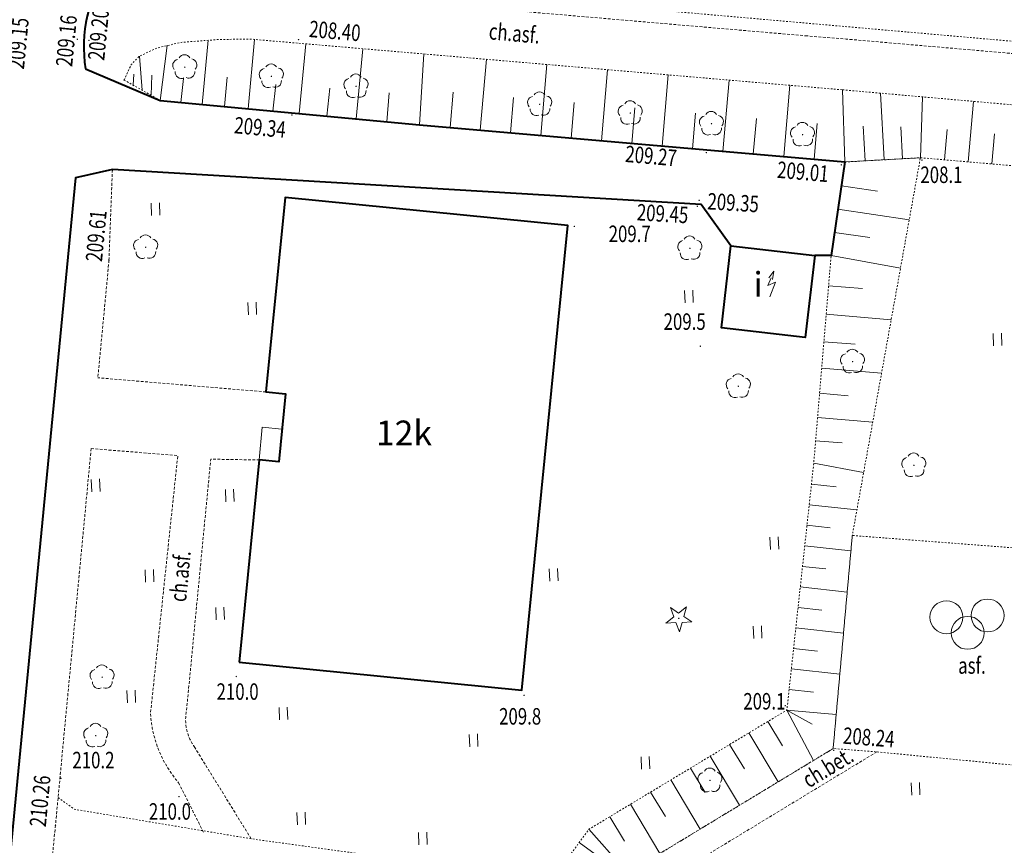
# Model space of a CAD drawing. Extents: x 7570476 to 7572790, y 5543136 to 5545332.
# Drawn here: x 7571111 to 7571171, y 5543502 to 5543552 of the extents above; entities that cross this region are included whole.
import ezdxf
from ezdxf.enums import TextEntityAlignment as Align

# ---------------------------------------------------------------- set-up
doc = ezdxf.new("R2010")
doc.units = 0
doc.header["$MEASUREMENT"] = 0
for name, pattern in [('DGN Style 2', [0.1663, 0.09978, -0.06652]), ('DGN Style 3', [0.23282, 0.1663, -0.06652]), ('DGN Style 5', [0.11641, 0.04989, -0.06652])]:
    doc.linetypes.add(name, pattern=pattern)
for name, color, linetype, lineweight in [('Budynki', 7, 'CONTINUOUS', 0), ('Drogi', 7, 'CONTINUOUS', 0), ('Izolinie', 7, 'CONTINUOUS', 0), ('Zieleń', 7, 'CONTINUOUS', 0)]:
    doc.layers.add(name, color=color, linetype=linetype, lineweight=lineweight)
doc.styles.add('Style-ITALICS', font='ITALICS.shx')

# ---------------------------------------------------------------- blocks, each defined once
blk = doc.blocks.new('*U771')
at = {"layer": 'Budynki', "color": 1, "linetype": 'Continuous', "lineweight": 40, "flags": 128}
blk.add_lwpolyline([(-0.098, 2.402), (17.067, 0.699), (19.864, 28.889), (2.699, 30.592), (1.528, 18.8), (2.723, 18.682), (2.314, 14.552), (1.12, 14.67)], close=True, dxfattribs=at)
at = {"layer": 'Budynki', "color": 7, "linetype": 'Continuous', "lineweight": 30, "style": 'Style-ITALICS'}
blk.add_text('12k', height=1.5, dxfattribs=at).set_placement((9.919, 16.312), align=Align.MIDDLE_CENTER)
blk = doc.blocks.new('TRANSF_7')
at = {"layer": 'Budynki', "color": 1, "linetype": 'Continuous', "lineweight": 0}
for p, q in [((0.279, 1.127), (0, 0.689)), ((0, 0.689), (0.5, 0.812)), ((0.5, 0.812), (0, 0))]:
    blk.add_line(p, q, dxfattribs=at)
at = {"layer": 'Budynki', "color": 1, "linetype": 'Continuous', "lineweight": 0, "flags": 128}
blk.add_lwpolyline([(0.136, 1.136), (0.499, 1.5), (0.35, 1.007)], dxfattribs=at)
blk = doc.blocks.new('*U2334')
at = {"layer": 'Budynki', "color": 1, "linetype": 'Continuous', "lineweight": 40, "flags": 128}
blk.add_lwpolyline([(0.541, 5.767), (5.635, 5.18), (5.062, 0.208), (-0.032, 0.795), (0.541, 5.767)], dxfattribs=at)
at = {"layer": 'Budynki', "color": 1, "linetype": 'Continuous', "lineweight": 0, "xscale": 0.9999986601483476, "yscale": 0.9999986601483476, "zscale": 0.9999986601483476, "rotation": 9.833006647624572}
blk.add_blockref('TRANSF_7', (2.907, 2.676), dxfattribs=at)
at = {"layer": 'Budynki', "color": 7, "linetype": 'Continuous', "lineweight": 30, "style": 'Style-ITALICS'}
blk.add_text('i', height=1.5, dxfattribs=at).set_placement((2.198, 3.426), align=Align.MIDDLE_CENTER)
blk = doc.blocks.new('*U5081')
at = {"layer": 'Drogi', "color": 7, "linetype": 'Continuous', "lineweight": 0, "style": 'Style-ITALICS', "width": 0.749999}
blk.add_text('ch.asf.', height=1, rotation=84.49433, dxfattribs=at).set_placement((1.128, 1.652), align=Align.MIDDLE_CENTER)
blk = doc.blocks.new('*U5082')
at = {"layer": 'Drogi', "color": 7, "linetype": 'Continuous', "lineweight": 0, "style": 'Style-ITALICS', "width": 0.749999}
blk.add_text('ch.asf.', height=1, rotation=355.07999, dxfattribs=at).set_placement((1.548, 1.244), align=Align.MIDDLE_CENTER)
blk = doc.blocks.new('*U5196')
at = {"layer": 'Drogi', "color": 7, "linetype": 'DGN Style 2', "lineweight": 0, "flags": 128}
blk.add_lwpolyline([(16.155, 13.631), (14.848, 13.768), (11.712, 14.11), (1.08, 14.926), (-0.082, 1.998), (2.568, 1.797), (14.837, 0.607), (16.155, 13.631)], dxfattribs=at)
blk = doc.blocks.new('*U2950')
at = {"layer": 'Drogi', "color": 7, "linetype": 'Continuous', "lineweight": 0, "style": 'Style-ITALICS', "width": 0.749999}
blk.add_text('asf.', height=1, dxfattribs=at).set_placement((0.832, 1.035), align=Align.MIDDLE_CENTER)
blk = doc.blocks.new('*U5197')
at = {"layer": 'Drogi', "color": 7, "linetype": 'DGN Style 3', "lineweight": 0, "flags": 128}
blk.add_lwpolyline([(17.27, 20.605), (3.492, 12.245), (2.339, 11.066), (0.225, 3.304), (-0.019, 0.452), (2.795, 0.115)], dxfattribs=at)
blk = doc.blocks.new('*U5199')
at = {"layer": 'Drogi', "color": 7, "linetype": 'Continuous', "lineweight": 0, "style": 'Style-ITALICS', "width": 0.749997}
blk.add_text('ch.bet.', height=1, rotation=31.24648, dxfattribs=at).set_placement((1.604, 1.597), align=Align.MIDDLE_CENTER)
blk = doc.blocks.new('*U5200')
at = {"layer": 'Drogi', "color": 7, "linetype": 'DGN Style 3', "lineweight": 0, "flags": 128}
blk.add_lwpolyline([(0, 0), (0.791, 0.733), (3.58, 13.277), (17.301, 21.584)], dxfattribs=at)
blk = doc.blocks.new('WYSTER_1133')
at = {"layer": 'Drogi', "linetype": 'Continuous', "lineweight": 0}
h = blk.add_hatch(color=7, dxfattribs=at)
edge = h.paths.add_edge_path()
edge.add_arc((0, 0), 0.045, 0, 360)
blk = doc.blocks.new('*U7871')
at = {"layer": 'Drogi', "color": 7, "linetype": 'Continuous', "lineweight": 0}
blk.add_blockref('WYSTER_1133', (0.044, 0.046), dxfattribs=at)
at = {"layer": 'Drogi', "color": 7, "linetype": 'Continuous', "lineweight": 0, "style": 'Style-ITALICS', "width": 0.749999}
blk.add_text('209.34', height=1, rotation=354.59824, dxfattribs=at).set_placement((-1.891, -0.706), align=Align.MIDDLE_CENTER)
blk = doc.blocks.new('WYSTER_1134')
at = {"layer": 'Drogi', "linetype": 'Continuous', "lineweight": 0}
h = blk.add_hatch(color=7, dxfattribs=at)
edge = h.paths.add_edge_path()
edge.add_arc((0, 0), 0.045, 0, 360)
blk = doc.blocks.new('*U7873')
at = {"layer": 'Drogi', "color": 7, "linetype": 'Continuous', "lineweight": 0}
blk.add_blockref('WYSTER_1134', (0.043, 0.046), dxfattribs=at)
at = {"layer": 'Drogi', "color": 7, "linetype": 'Continuous', "lineweight": 0, "style": 'Style-ITALICS', "width": 0.749999}
blk.add_text('208.40', height=1, rotation=355.10664, dxfattribs=at).set_placement((2.253, 0.569), align=Align.MIDDLE_CENTER)
blk = doc.blocks.new('WYSTER_1143')
at = {"layer": 'Drogi', "linetype": 'Continuous', "lineweight": 0}
h = blk.add_hatch(color=7, dxfattribs=at)
edge = h.paths.add_edge_path()
edge.add_arc((0, 0), 0.045, 0, 360)
blk = doc.blocks.new('*U7891')
at = {"layer": 'Drogi', "color": 7, "linetype": 'Continuous', "lineweight": 0}
blk.add_blockref('WYSTER_1143', (0.043, 0.047), dxfattribs=at)
at = {"layer": 'Drogi', "color": 7, "linetype": 'Continuous', "lineweight": 0, "style": 'Style-ITALICS', "width": 0.749999}
blk.add_text('209.20', height=1, rotation=84.42964, dxfattribs=at).set_placement((0.626, 0.403), align=Align.MIDDLE_CENTER)
blk = doc.blocks.new('WYSTER_1144')
at = {"layer": 'Drogi', "linetype": 'Continuous', "lineweight": 0}
h = blk.add_hatch(color=7, dxfattribs=at)
edge = h.paths.add_edge_path()
edge.add_arc((0, 0), 0.045, 0, 360)
blk = doc.blocks.new('*U7893')
at = {"layer": 'Drogi', "color": 7, "linetype": 'Continuous', "lineweight": 0}
blk.add_blockref('WYSTER_1144', (0.044, 0.047), dxfattribs=at)
at = {"layer": 'Drogi', "color": 7, "linetype": 'Continuous', "lineweight": 0, "style": 'Style-ITALICS', "width": 0.749999}
blk.add_text('209.16', height=1, rotation=84.42964, dxfattribs=at).set_placement((-0.62, -0.048), align=Align.MIDDLE_CENTER)
blk = doc.blocks.new('WYSTER_1145')
at = {"layer": 'Drogi', "linetype": 'Continuous', "lineweight": 0}
h = blk.add_hatch(color=7, dxfattribs=at)
edge = h.paths.add_edge_path()
edge.add_arc((0, 0), 0.045, 0, 360)
blk = doc.blocks.new('*U7895')
at = {"layer": 'Drogi', "color": 7, "linetype": 'Continuous', "lineweight": 0}
blk.add_blockref('WYSTER_1145', (0.043, 0.047), dxfattribs=at)
at = {"layer": 'Drogi', "color": 7, "linetype": 'Continuous', "lineweight": 0, "style": 'Style-ITALICS', "width": 0.749999}
blk.add_text('209.15', height=1, rotation=84.42964, dxfattribs=at).set_placement((1.526, -0.359), align=Align.MIDDLE_CENTER)
blk = doc.blocks.new('WYSTER_1147')
at = {"layer": 'Drogi', "linetype": 'Continuous', "lineweight": 0}
h = blk.add_hatch(color=7, dxfattribs=at)
edge = h.paths.add_edge_path()
edge.add_arc((0, 0), 0.045, 0, 360)
blk = doc.blocks.new('*U7899')
at = {"layer": 'Drogi', "color": 7, "linetype": 'Continuous', "lineweight": 0}
blk.add_blockref('WYSTER_1147', (0.044, 0.047), dxfattribs=at)
at = {"layer": 'Drogi', "color": 7, "linetype": 'Continuous', "lineweight": 0, "style": 'Style-ITALICS', "width": 0.749999}
blk.add_text('208.24', height=1, rotation=355.64656, dxfattribs=at).set_placement((2.178, 0.833), align=Align.MIDDLE_CENTER)
blk = doc.blocks.new('WYSTER_1159')
at = {"layer": 'Drogi', "linetype": 'Continuous', "lineweight": 0}
h = blk.add_hatch(color=7, dxfattribs=at)
edge = h.paths.add_edge_path()
edge.add_arc((0, 0), 0.045, 0, 360)
blk = doc.blocks.new('*U7925')
at = {"layer": 'Drogi', "color": 7, "linetype": 'Continuous', "lineweight": 0}
blk.add_blockref('WYSTER_1159', (0.043, 0.047), dxfattribs=at)
at = {"layer": 'Drogi', "color": 7, "linetype": 'Continuous', "lineweight": 0, "style": 'Style-ITALICS', "width": 0.749999}
blk.add_text('209.45', height=1, rotation=356.59023, dxfattribs=at).set_placement((-2.062, -0.399), align=Align.MIDDLE_CENTER)
blk = doc.blocks.new('WYSTER_1160')
at = {"layer": 'Drogi', "linetype": 'Continuous', "lineweight": 0}
h = blk.add_hatch(color=7, dxfattribs=at)
edge = h.paths.add_edge_path()
edge.add_arc((0, 0), 0.045, 0, 360)
blk = doc.blocks.new('*U7927')
at = {"layer": 'Drogi', "color": 7, "linetype": 'Continuous', "lineweight": 0}
blk.add_blockref('WYSTER_1160', (0.043, 0.047), dxfattribs=at)
at = {"layer": 'Drogi', "color": 7, "linetype": 'Continuous', "lineweight": 0, "style": 'Style-ITALICS', "width": 0.749999}
blk.add_text('209.35', height=1, rotation=356.59023, dxfattribs=at).set_placement((2.108, -0.098), align=Align.MIDDLE_CENTER)
blk = doc.blocks.new('WYSTER_1161')
at = {"layer": 'Drogi', "linetype": 'Continuous', "lineweight": 0}
h = blk.add_hatch(color=7, dxfattribs=at)
edge = h.paths.add_edge_path()
edge.add_arc((0, 0), 0.045, 0, 360)
blk = doc.blocks.new('*U7929')
at = {"layer": 'Drogi', "color": 7, "linetype": 'Continuous', "lineweight": 0}
blk.add_blockref('WYSTER_1161', (0.043, 0.047), dxfattribs=at)
at = {"layer": 'Drogi', "color": 7, "linetype": 'Continuous', "lineweight": 0, "style": 'Style-ITALICS', "width": 0.749999}
blk.add_text('209.27', height=1, rotation=355.03243, dxfattribs=at).set_placement((-3.315, -0.157), align=Align.MIDDLE_CENTER)
blk = doc.blocks.new('WYSTER_1162')
at = {"layer": 'Drogi', "linetype": 'Continuous', "lineweight": 0}
h = blk.add_hatch(color=7, dxfattribs=at)
edge = h.paths.add_edge_path()
edge.add_arc((0, 0), 0.045, 0, 360)
blk = doc.blocks.new('*U7931')
at = {"layer": 'Drogi', "color": 7, "linetype": 'Continuous', "lineweight": 0}
blk.add_blockref('WYSTER_1162', (0.043, 0.046), dxfattribs=at)
at = {"layer": 'Drogi', "color": 7, "linetype": 'Continuous', "lineweight": 0, "style": 'Style-ITALICS', "width": 0.749999}
blk.add_text('209.01', height=1, rotation=355.03243, dxfattribs=at).set_placement((-2.293, -0.376), align=Align.MIDDLE_CENTER)
blk = doc.blocks.new('*U11591')
at = {"layer": 'Drogi', "color": 7, "linetype": 'DGN Style 3', "lineweight": 0, "flags": 128}
for points in [[(0.676, 7.13), (0, 0)], [(-0.408, -4.298), (-2.574, -27.15)], [(-2.574, -27.15), (-3.384, -35.3), (-3.866, -40.167)], [(-4.284, -44.387), (-4.694, -48.52)]]:
    blk.add_lwpolyline(points, dxfattribs=at)
blk = doc.blocks.new('*U11593')
at = {"layer": 'Drogi', "color": 7, "linetype": 'DGN Style 3', "lineweight": 0, "flags": 128}
for points in [[(0.676, 7.989), (0.88, 13.501)], [(10.195, 0), (0, 0.859)]]:
    blk.add_lwpolyline(points, dxfattribs=at)
blk = doc.blocks.new('WYSTER_2610')
at = {"layer": 'Drogi', "linetype": 'Continuous', "lineweight": 0}
h = blk.add_hatch(color=7, dxfattribs=at)
edge = h.paths.add_edge_path()
edge.add_arc((0, 0), 0.045, 0, 360)
blk = doc.blocks.new('*U11597')
at = {"layer": 'Drogi', "color": 7, "linetype": 'Continuous', "lineweight": 0}
blk.add_blockref('WYSTER_2610', (0.045, 0.045), dxfattribs=at)
at = {"layer": 'Drogi', "color": 7, "linetype": 'Continuous', "lineweight": 0, "style": 'Style-ITALICS', "width": 0.749999}
blk.add_text('209.61', height=1, rotation=84.58394, dxfattribs=at).set_placement((-0.733, 1.524), align=Align.MIDDLE_CENTER)
blk = doc.blocks.new('WYSTER_2611')
at = {"layer": 'Drogi', "linetype": 'Continuous', "lineweight": 0}
h = blk.add_hatch(color=7, dxfattribs=at)
edge = h.paths.add_edge_path()
edge.add_arc((0, 0), 0.045, 0, 360)
blk = doc.blocks.new('*U11599')
at = {"layer": 'Drogi', "color": 7, "linetype": 'Continuous', "lineweight": 0}
blk.add_blockref('WYSTER_2611', (0.045, 0.045), dxfattribs=at)
at = {"layer": 'Drogi', "color": 7, "linetype": 'Continuous', "lineweight": 0, "style": 'Style-ITALICS', "width": 0.749999}
blk.add_text('210.26', height=1, rotation=84.58546, dxfattribs=at).set_placement((-0.892, 1.517), align=Align.MIDDLE_CENTER)
blk = doc.blocks.new('*U11958')
at = {"layer": 'Drogi', "color": 7, "linetype": 'DGN Style 3', "lineweight": 0, "flags": 128}
for points in [[(-0.504, 7.801), (0.965, 23.033), (3.898, 22.981)], [(3.417, 0), (0, 5.529)]]:
    blk.add_lwpolyline(points, dxfattribs=at)
at = {"layer": 'Drogi', "color": 7, "linetype": 'DGN Style 3', "lineweight": 0, "extrusion": (0, 0, -1)}
blk.add_arc((-2.317, 7.234), 2.877, 323.6545, 11.35659, dxfattribs=at)
blk = doc.blocks.new('*U11959')
at = {"layer": 'Drogi', "color": 7, "linetype": 'DGN Style 3', "lineweight": 0, "flags": 128}
for points in [[(-5.313, 23.262), (-0.052, 22.841), (-1.712, 7.171)], [(0, 2.988), (1.501, 0)]]:
    blk.add_lwpolyline(points, dxfattribs=at)
at = {"layer": 'Drogi', "color": 7, "linetype": 'DGN Style 3', "lineweight": 0}
blk.add_arc((5.431, 7.653), 7.16, 183.86072, 220.66316, dxfattribs=at)
blk = doc.blocks.new('*U11962')
at = {"layer": 'Drogi', "color": 7, "linetype": 'Continuous', "lineweight": 40, "flags": 128}
blk.add_lwpolyline([(45.572, 55.587), (43.768, 58.095), (8.023, 60.225), (5.782, 59.713), (2.312, 23.713), (0, 0)], dxfattribs=at)
blk = doc.blocks.new('*U11963')
at = {"layer": 'Drogi', "color": 7, "linetype": 'DGN Style 2', "lineweight": 0, "flags": 128}
blk.add_lwpolyline([(0, 17.452), (0.981, 16.74), (11.721, 14.95), (26.651, 12.89), (24.991, 0)], dxfattribs=at)
blk = doc.blocks.new('*U13290')
at = {"layer": 'Drogi', "color": 7, "linetype": 'DGN Style 2', "lineweight": 0, "flags": 128}
blk.add_lwpolyline([(51.97, 4.1), (51.56, 0), (20.48, 2.73), (20.77, 5.76), (18.59, 5.96), (18.29, 2.92), (0.36, 4.49), (0, 4.85), (0.22, 8.58)], dxfattribs=at)
blk = doc.blocks.new('*U13291')
at = {"layer": 'Drogi', "color": 7, "linetype": 'DGN Style 3', "lineweight": 0, "flags": 128}
for points in [[(0, 3.277), (0.582, 2.503), (29.657, 0)], [(29.657, 0), (32.127, -0.199)]]:
    blk.add_lwpolyline(points, dxfattribs=at)
blk = doc.blocks.new('*U13292')
at = {"layer": 'Drogi', "color": 7, "linetype": 'DGN Style 3', "lineweight": 0, "flags": 128}
for points in [[(19.475, 6.572), (46.125, 4.249)], [(46.125, 4.249), (45.738, 0), (0, 3.972)]]:
    blk.add_lwpolyline(points, dxfattribs=at)
blk = doc.blocks.new('*U13294')
at = {"layer": 'Drogi', "color": 7, "linetype": 'Continuous', "lineweight": 40, "flags": 128}
blk.add_lwpolyline([(-65.647, -2.749), (-61.105, -4.665), (-45.372, -6.152), (-19.54, -8.398), (-20.378, -14.076), (-21.373, -14.072)], dxfattribs=at)
at = {"layer": 'Drogi', "color": 7, "linetype": 'Continuous', "lineweight": 40}
blk.add_arc((-56.949, -1.431), 8.797, 105.98403, 188.61448, dxfattribs=at)
blk = doc.blocks.new('DRLIS1')
at = {"layer": 'Zieleń', "linetype": 'Continuous', "lineweight": 0}
h = blk.add_hatch(color=3, dxfattribs=at)
edge = h.paths.add_edge_path()
edge.add_arc((0, 0), 0.045, 0, 360)
at = {"layer": 'Zieleń', "color": 3, "linetype": 'Continuous', "lineweight": 0}
for centre, start, end in [((-0.016, 0.375), 30.14713, 149.85287), ((-0.362, 0.102), 102.04767, 221.95126), ((0.352, 0.131), 318.04874, 77.95233), ((-0.208, -0.311), 174.19841, 293.72291), ((0.232, -0.293), 246.27709, 5.68766)]:
    blk.add_arc(centre, 0.375, start, end, dxfattribs=at)
blk = doc.blocks.new('*U13638')
at = {"layer": 'Zieleń', "color": 3, "linetype": 'Continuous', "lineweight": 0}
blk.add_blockref('DRLIS1', (0.704, 0.707), dxfattribs=at)
blk = doc.blocks.new('TRAWA1')
at = {"layer": 'Zieleń', "color": 3, "linetype": 'Continuous', "lineweight": 0}
for p, q in [((-0.265, 0.364), (-0.234, -0.385)), ((0.235, 0.385), (0.265, -0.365))]:
    blk.add_line(p, q, dxfattribs=at)
blk = doc.blocks.new('*U13948')
at = {"layer": 'Zieleń', "color": 3, "linetype": 'Continuous', "lineweight": 0}
blk.add_blockref('TRAWA1', (0.234, 0.385), dxfattribs=at)
blk = doc.blocks.new('DRIGL1_6')
at = {"layer": 'Zieleń', "linetype": 'Continuous', "lineweight": 0}
h = blk.add_hatch(color=3, dxfattribs=at)
edge = h.paths.add_edge_path()
edge.add_arc((0, 0), 0.0448, 182.34381, 542.34381)
at = {"layer": 'Zieleń', "color": 3, "linetype": 'Continuous', "lineweight": 0, "flags": 128}
blk.add_lwpolyline([(-0.514, 0.651), (-0.013, 0.317), (0.459, 0.69), (0.297, 0.11), (0.798, -0.224), (0.196, -0.248), (0.034, -0.828), (-0.176, -0.263), (-0.778, -0.288), (-0.305, 0.087)], close=True, dxfattribs=at)
blk = doc.blocks.new('*U13650')
at = {"layer": 'Zieleń', "color": 3, "linetype": 'Continuous', "lineweight": 0}
blk.add_blockref('DRIGL1_6', (0.755, 0.86), dxfattribs=at)
blk = doc.blocks.new('PLGIER')
at = {"layer": 'Zieleń', "color": 7, "linetype": 'Continuous', "lineweight": 13}
for centre in [(-1.289, 0.948), (1.208, 1.051), (0, 0)]:
    blk.add_circle(centre, 1, dxfattribs=at)
blk = doc.blocks.new('*U13666')
at = {"layer": 'Zieleń', "color": 7, "linetype": 'Continuous', "lineweight": 13}
blk.add_blockref('PLGIER', (2.207, 1.091), dxfattribs=at)
blk = doc.blocks.new('*U14447')
at = {"layer": 'Zieleń', "color": 7, "linetype": 'Continuous', "lineweight": 0, "flags": 128}
blk.add_lwpolyline([(0.19, 2.156), (1.384, 2.038), (1.187, 0.048), (-0.007, 0.166), (0.19, 2.156)], dxfattribs=at)
blk = doc.blocks.new('*U15134')
at = {"layer": 'Izolinie', "color": 31, "linetype": 'DGN Style 5', "lineweight": 0, "flags": 128}
blk.add_lwpolyline([(-0.276, 6.754), (1.926, 5.513), (17.659, 4.026), (43.491, 1.78)], dxfattribs=at)
blk = doc.blocks.new('*U15135')
at = {"layer": 'Izolinie', "color": 31, "linetype": 'DGN Style 5', "lineweight": 0, "flags": 128}
blk.add_lwpolyline([(-0.028, 0.669), (4.555, 0.927), (10.35, 0.423)], dxfattribs=at)
blk = doc.blocks.new('*U15136')
at = {"layer": 'Izolinie', "color": 31, "linetype": 'DGN Style 5', "lineweight": 0, "flags": 128}
blk.add_lwpolyline([(-0.097, 2.378), (0.345, 3.317), (0.834, 3.827), (1.915, 4.322), (3.362, 4.661), (5.617, 4.834), (7.547, 4.863), (43.531, 1.782)], dxfattribs=at)
blk = doc.blocks.new('*U15137')
at = {"layer": 'Izolinie', "color": 31, "linetype": 'Continuous', "lineweight": 0}
for p, q in [((4.736, -1.48), (5.104, 2.409)), ((7.532, -1.745), (7.929, 2.46)), ((2.202, -1.241), (2.62, 2.087)), ((10.636, -2.038), (11.037, 2.194)), ((14.086, -2.365), (14.489, 1.898)), ((1.101, -0.62), (0.931, 1.449)), ((17.935, -2.728), (18.198, 1.581)), ((21.627, -3.05), (22.002, 1.256)), ((25.304, -3.369), (25.679, 0.941)), ((28.985, -3.689), (29.36, 0.625)), ((0.554, -0.312), (0.595, 0.36)), ((1.648, -0.928), (1.685, 0.285)), ((3.445, -1.358), (3.603, 0.088)), ((6.097, -1.609), (6.269, 0.179)), ((32.669, -4.009), (33.045, 0.31)), ((9.043, -1.888), (9.21, -0.278)), ((12.316, -2.197), (12.502, -0.504)), ((36.358, -4.329), (36.734, -0.006)), ((40.051, -4.65), (40.427, -0.322)), ((43.767, -4.974), (43.628, -0.596)), ((15.952, -2.54), (16.103, -0.772)), ((19.791, -2.89), (19.979, -0.738)), ((23.465, -3.209), (23.652, -1.055)), ((27.144, -3.528), (27.331, -1.373)), ((30.826, -3.849), (31.013, -1.691)), ((34.513, -4.17), (34.701, -2.008)), ((38.204, -4.49), (38.393, -2.328)), ((41.898, -4.811), (42.087, -2.646))]:
    blk.add_line(p, q, dxfattribs=at)
blk.add_point((0, 0), dxfattribs=at)
blk = doc.blocks.new('*U15138')
at = {"layer": 'Izolinie', "color": 31, "linetype": 'Continuous', "lineweight": 0}
for p, q in [((0, 0), (-0.139, 4.378)), ((2.384, 0.134), (2.156, 4.176)), ((4.583, 0.258), (4.709, 3.95)), ((7.483, 0.006), (7.802, 3.678)), ((1.223, 0.069), (1.105, 2.174)), ((3.498, 0.196), (3.39, 2.137)), ((6.043, 0.131), (6.203, 1.967)), ((8.921, -0.119), (9.081, 1.716))]:
    blk.add_line(p, q, dxfattribs=at)
blk = doc.blocks.new('*U15150')
at = {"layer": 'Izolinie', "color": 31, "linetype": 'Continuous', "lineweight": 0}
for p, q in [((0, 0), (4.583, 0.258)), ((-0.215, -1.452), (1.972, -1.774)), ((-0.424, -2.869), (3.904, -3.508)), ((-0.63, -4.272), (1.511, -4.588)), ((-0.838, -5.678), (3.374, -6.439)), ((-0.991, -7.505), (1.065, -7.677)), ((-1.137, -9.239), (2.81, -9.57)), ((-1.276, -10.903), (0.618, -11.062)), ((-1.41, -12.5), (2.226, -12.805)), ((-1.538, -14.032), (0.206, -14.178)), ((-1.661, -15.502), (1.688, -15.782)), ((-1.778, -16.911), (-0.171, -17.045)), ((-1.894, -18.281), (1.138, -18.829)), ((-2.031, -19.546), (-0.54, -19.708)), ((-2.167, -20.796), (0.727, -21.11)), ((-2.303, -22.044), (-0.901, -22.197)), ((-2.439, -23.292), (0.363, -23.596)), ((-2.574, -24.538), (-1.162, -24.692)), ((-2.71, -25.784), (0.139, -26.093)), ((-2.846, -27.028), (-1.409, -27.185)), ((-2.981, -28.272), (-0.086, -28.586)), ((-3.116, -29.514), (-1.657, -29.673)), ((-3.251, -30.756), (-0.309, -31.076)), ((-3.386, -31.996), (-1.904, -32.158)), ((-3.523, -33.25), (-0.529, -33.518)), ((-3.523, -33.25), (-1.908, -36.309)), ((-3.523, -33.25), (-1.988, -34.109)), ((-4.678, -33.944), (-3.786, -35.426)), ((-5.832, -34.639), (-4.047, -37.605)), ((-6.999, -35.342), (-6.106, -36.826)), ((-8.179, -36.052), (-6.391, -39.023)), ((-9.371, -36.77), (-8.476, -38.256)), ((-10.576, -37.495), (-8.784, -40.472)), ((-11.795, -38.229), (-10.898, -39.719)), ((-13.028, -38.971), (-11.232, -41.955)), ((-14.273, -39.721), (-13.375, -41.215)), ((-15.546, -40.487), (-13.183, -43.135)), ((-16.135, -41.297), (-15.17, -42)), ((-16.718, -42.097), (-14.334, -43.833)), ((-17.302, -42.899), (-15.952, -43.632)), ((-17.885, -43.7), (-14.733, -44.997)), ((-18.47, -44.502), (-17.41, -45.273)), ((-19.061, -45.315), (-15.107, -46.381)), ((-19.33, -46.99), (-17.385, -47.302)), ((-19.584, -48.579), (-15.86, -49.176)), ((-19.828, -50.101), (-18.045, -50.386)), ((-20.062, -51.557), (-16.65, -52.104)), ((-20.285, -52.953), (-18.652, -53.214)), ((-20.498, -54.288), (-17.373, -54.789)), ((-20.704, -55.568), (-19.208, -55.807)), ((-20.903, -56.809), (-18.016, -57.171))]:
    blk.add_line(p, q, dxfattribs=at)
blk = doc.blocks.new('PUNWYS_603')
at = {"layer": 'Izolinie', "linetype": 'Continuous', "lineweight": 0}
h = blk.add_hatch(color=31, dxfattribs=at)
edge = h.paths.add_edge_path()
edge.add_arc((0, 0), 0.045, 0, 360)
blk = doc.blocks.new('*U16663')
at = {"layer": 'Izolinie', "color": 31, "linetype": 'Continuous', "lineweight": 0}
blk.add_blockref('PUNWYS_603', (0.043, 0.047), dxfattribs=at)
at = {"layer": 'Izolinie', "color": 31, "linetype": 'Continuous', "lineweight": 0, "style": 'Style-ITALICS', "width": 0.749999}
blk.add_text('210.0', height=1, dxfattribs=at).set_placement((-1.152, -0.869), align=Align.MIDDLE_LEFT)
blk = doc.blocks.new('PUNWYS_605')
at = {"layer": 'Izolinie', "linetype": 'Continuous', "lineweight": 0}
h = blk.add_hatch(color=31, dxfattribs=at)
edge = h.paths.add_edge_path()
edge.add_arc((0, 0), 0.045, 0, 360)
blk = doc.blocks.new('*U16667')
at = {"layer": 'Izolinie', "color": 31, "linetype": 'Continuous', "lineweight": 0}
blk.add_blockref('PUNWYS_605', (0.043, 0.046), dxfattribs=at)
at = {"layer": 'Izolinie', "color": 31, "linetype": 'Continuous', "lineweight": 0, "style": 'Style-ITALICS', "width": 0.749999}
blk.add_text('209.1', height=1, dxfattribs=at).set_placement((-2.5, 0.309), align=Align.MIDDLE_LEFT)
blk = doc.blocks.new('PUNWYS_609')
at = {"layer": 'Izolinie', "linetype": 'Continuous', "lineweight": 0}
h = blk.add_hatch(color=31, dxfattribs=at)
edge = h.paths.add_edge_path()
edge.add_arc((0, 0), 0.045, 0, 360)
blk = doc.blocks.new('*U16675')
at = {"layer": 'Izolinie', "color": 31, "linetype": 'Continuous', "lineweight": 0}
blk.add_blockref('PUNWYS_609', (0.043, 0.046), dxfattribs=at)
at = {"layer": 'Izolinie', "color": 31, "linetype": 'Continuous', "lineweight": 0, "style": 'Style-ITALICS', "width": 0.749999}
blk.add_text('209.8', height=1, dxfattribs=at).set_placement((-1.474, -1.225), align=Align.MIDDLE_LEFT)
blk = doc.blocks.new('PUNWYS_614')
at = {"layer": 'Izolinie', "linetype": 'Continuous', "lineweight": 0}
h = blk.add_hatch(color=31, dxfattribs=at)
edge = h.paths.add_edge_path()
edge.add_arc((0, 0), 0.045, 0, 360)
blk = doc.blocks.new('*U16685')
at = {"layer": 'Izolinie', "color": 31, "linetype": 'Continuous', "lineweight": 0}
blk.add_blockref('PUNWYS_614', (0.043, 0.047), dxfattribs=at)
at = {"layer": 'Izolinie', "color": 31, "linetype": 'Continuous', "lineweight": 0, "style": 'Style-ITALICS', "width": 0.749999}
blk.add_text('208.1', height=1, dxfattribs=at).set_placement((-0.051, -0.84), align=Align.MIDDLE_LEFT)
blk = doc.blocks.new('PUNWYS_1180')
at = {"layer": 'Izolinie', "linetype": 'Continuous', "lineweight": 0}
h = blk.add_hatch(color=31, dxfattribs=at)
edge = h.paths.add_edge_path()
edge.add_arc((0, 0), 0.045, 0, 360)
blk = doc.blocks.new('*U17863')
at = {"layer": 'Izolinie', "color": 31, "linetype": 'Continuous', "lineweight": 0}
blk.add_blockref('PUNWYS_1180', (0.043, 0.047), dxfattribs=at)
at = {"layer": 'Izolinie', "color": 31, "linetype": 'Continuous', "lineweight": 0, "style": 'Style-ITALICS', "width": 0.749999}
blk.add_text('209.7', height=1, dxfattribs=at).set_placement((2.128, -0.404), align=Align.MIDDLE_LEFT)
blk = doc.blocks.new('PUNWYS_1181')
at = {"layer": 'Izolinie', "linetype": 'Continuous', "lineweight": 0}
h = blk.add_hatch(color=31, dxfattribs=at)
edge = h.paths.add_edge_path()
edge.add_arc((0, 0), 0.045, 0, 360)
blk = doc.blocks.new('*U17865')
at = {"layer": 'Izolinie', "color": 31, "linetype": 'Continuous', "lineweight": 0}
blk.add_blockref('PUNWYS_1181', (0.043, 0.046), dxfattribs=at)
at = {"layer": 'Izolinie', "color": 31, "linetype": 'Continuous', "lineweight": 0, "style": 'Style-ITALICS', "width": 0.749999}
blk.add_text('209.5', height=1, dxfattribs=at).set_placement((-2.184, 1.536), align=Align.MIDDLE_LEFT)
blk = doc.blocks.new('*U18145')
at = {"layer": 'Izolinie', "color": 31, "linetype": 'DGN Style 5', "lineweight": 0, "flags": 128}
blk.add_lwpolyline([(0, 3.853), (43.695, 0)], dxfattribs=at)
blk = doc.blocks.new('PUNWYS_1284')
at = {"layer": 'Izolinie', "linetype": 'Continuous', "lineweight": 0}
h = blk.add_hatch(color=31, dxfattribs=at)
edge = h.paths.add_edge_path()
edge.add_arc((0, 0), 0.045, 0, 360)
blk = doc.blocks.new('*U18161')
at = {"layer": 'Izolinie', "color": 31, "linetype": 'Continuous', "lineweight": 0}
blk.add_blockref('PUNWYS_1284', (0.045, 0.045), dxfattribs=at)
at = {"layer": 'Izolinie', "color": 31, "linetype": 'Continuous', "lineweight": 0, "style": 'Style-ITALICS', "width": 0.749999}
blk.add_text('210.2', height=1, dxfattribs=at).set_placement((0.742, 1.149), align=Align.MIDDLE_LEFT)
blk = doc.blocks.new('*U18163')
at = {"layer": 'Izolinie', "color": 31, "linetype": 'DGN Style 5', "lineweight": 0, "flags": 128}
blk.add_lwpolyline([(20.823, 56.307), (19.985, 50.629), (18.929, 38.026), (17.3, 23.057), (5.277, 15.82), (1.762, 10.992), (0, 0)], dxfattribs=at)
blk = doc.blocks.new('*U18164')
at = {"layer": 'Izolinie', "color": 31, "linetype": 'DGN Style 5', "lineweight": 0, "flags": 128}
blk.add_lwpolyline([(0, 0), (0.58, 1.877), (3.517, 12.772), (17.238, 21.079), (18.4, 34.007), (22.536, 56.924)], dxfattribs=at)
blk = doc.blocks.new('PUNWYS_1465')
at = {"layer": 'Izolinie', "linetype": 'Continuous', "lineweight": 0}
h = blk.add_hatch(color=31, dxfattribs=at)
edge = h.paths.add_edge_path()
edge.add_arc((0, 0), 0.045, 0, 360)
blk = doc.blocks.new('*U18718')
at = {"layer": 'Izolinie', "color": 31, "linetype": 'Continuous', "lineweight": 0}
blk.add_blockref('PUNWYS_1465', (0.045, 0.045), dxfattribs=at)
at = {"layer": 'Izolinie', "color": 31, "linetype": 'Continuous', "lineweight": 0, "style": 'Style-ITALICS', "width": 0.749999}
blk.add_text('210.0', height=1, dxfattribs=at).set_placement((-1.783, -0.858), align=Align.MIDDLE_LEFT)

msp = doc.modelspace()

# ---------------------------------------------------------------- block references
at = {"layer": 'Budynki', "color": 1, "linetype": 'Continuous', "lineweight": 40}
for name, p in [('*U771', (7571124.391, 5543510.291)), ('*U2334', (7571153.612, 5543532.187))]:
    msp.add_blockref(name, p, dxfattribs=at)
at = {"layer": 'Drogi', "color": 7, "linetype": 'Continuous', "lineweight": 40}
for name, p in [('*U13294', (7571180.62, 5543551.439)), ('*U11962', (7571108.581, 5543482.367))]:
    msp.add_blockref(name, p, dxfattribs=at)
at = {"layer": 'Drogi', "color": 7, "linetype": 'DGN Style 2', "lineweight": 0}
for name, p in [('*U13290', (7571128.65, 5543549.58)), ('*U5196', (7571160.447, 5543505.456)), ('*U11963', (7571113.309, 5543487.03))]:
    msp.add_blockref(name, p, dxfattribs=at)
at = {"layer": 'Drogi', "color": 7, "linetype": 'DGN Style 3', "lineweight": 0}
for name, p in [('*U13291', (7571129.028, 5543550.699)), ('*U13292', (7571161.155, 5543546.528)), ('*U11593', (7571115.724, 5543529.091)), ('*U11591', (7571115.724, 5543529.95)), ('*U11959', (7571120.629, 5543502.39)), ('*U11958', (7571121.613, 5543501.98)), ('*U5200', (7571143.064, 5543485.87)), ('*U5197', (7571145.745, 5543486.648))]:
    msp.add_blockref(name, p, dxfattribs=at)
at = {"layer": 'Drogi', "color": 7, "linetype": 'Continuous', "lineweight": 0}
for name, p in [('*U7891', (7571115.138, 5543550.369)), ('*U7895', (7571109.363, 5543550.599)), ('*U7893', (7571114.435, 5543550.44)), ('*U7873', (7571127.865, 5543550.423)), ('*U5082', (7571139.467, 5543549.609)), ('*U7871', (7571127.463, 5543545.847)), ('*U7929', (7571152.626, 5543543.566)), ('*U7931', (7571160.825, 5543542.824)), ('*U7927', (7571152.189, 5543540.673)), ('*U7925', (7571152.073, 5543540.309)), ('*U11597', (7571116.355, 5543537.035)), ('*U5081', (7571119.598, 5543516.257)), ('*U2950', (7571167.96, 5543511.458)), ('*U7899', (7571160.355, 5543507.3)), ('*U5199', (7571158.435, 5543504.712)), ('*U11599', (7571113.105, 5543502.755))]:
    msp.add_blockref(name, p, dxfattribs=at)
at = {"layer": 'Izolinie', "color": 31, "linetype": 'DGN Style 5', "lineweight": 0}
for name, p in [('*U15136', (7571117.41, 5543545.637)), ('*U15134', (7571117.589, 5543541.261)), ('*U18145', (7571160.941, 5543543.566)), ('*U18164', (7571143.127, 5543486.375)), ('*U15135', (7571161.108, 5543542.372)), ('*U18163', (7571140.257, 5543486.734))]:
    msp.add_blockref(name, p, dxfattribs=at)
at = {"layer": 'Izolinie', "color": 31, "linetype": 'Continuous', "lineweight": 0}
for name, p in [('*U15137', (7571117.313, 5543548.015)), ('*U15138', (7571161.08, 5543543.041)), ('*U15150', (7571161.08, 5543543.041)), ('*U16685', (7571165.714, 5543543.106)), ('*U17863', (7571144.608, 5543539.087)), ('*U17865', (7571152.257, 5543531.82)), ('*U16663', (7571124.082, 5543511.78)), ('*U16667', (7571157.412, 5543510.012)), ('*U16675', (7571141.558, 5543510.634)), ('*U18161', (7571113.435, 5543505.605)), ('*U18718', (7571120.605, 5543504.495))]:
    msp.add_blockref(name, p, dxfattribs=at)
at = {"layer": 'Zieleń', "color": 3, "linetype": 'Continuous', "lineweight": 0}
for name, p in [('*U13638', (7571120.3, 5543548.089)), ('*U13638', (7571125.557, 5543547.534)), ('*U13638', (7571130.696, 5543546.924)), ('*U13638', (7571141.849, 5543545.839)), ('*U13638', (7571147.345, 5543545.303)), ('*U13638', (7571152.275, 5543544.654)), ('*U13638', (7571157.807, 5543543.99)), ('*U13948', (7571118.989, 5543539.788)), ('*U13638', (7571117.925, 5543537.164)), ('*U13638', (7571150.964, 5543537.095)), ('*U13948', (7571151.372, 5543534.497)), ('*U13948', (7571124.864, 5543533.774)), ('*U13948', (7571170.109, 5543531.893)), ('*U13638', (7571160.842, 5543530.224)), ('*U13638', (7571153.908, 5543528.729)), ('*U13638', (7571164.563, 5543523.931)), ('*U13948', (7571115.355, 5543523.038)), ('*U13948', (7571123.496, 5543522.421)), ('*U13948', (7571156.562, 5543519.529)), ('*U13948', (7571118.624, 5543517.541)), ('*U13948', (7571143.163, 5543517.617)), ('*U13948', (7571122.908, 5543515.26)), ('*U13650', (7571150.24, 5543514.497)), ('*U13948', (7571155.544, 5543514.135)), ('*U13638', (7571115.28, 5543511.075)), ('*U13948', (7571117.515, 5543510.226)), ('*U13948', (7571126.757, 5543509.196)), ('*U13638', (7571114.895, 5543507.527)), ('*U13948', (7571138.301, 5543507.567)), ('*U13948', (7571148.734, 5543506.195)), ('*U13638', (7571152.185, 5543504.81)), ('*U13948', (7571165.133, 5543504.621)), ('*U13948', (7571127.836, 5543502.821)), ('*U13948', (7571135.218, 5543501.617))]:
    msp.add_blockref(name, p, dxfattribs=at)
at = {"layer": 'Zieleń', "color": 7, "linetype": 'Continuous', "lineweight": 0}
msp.add_blockref('*U14447', (7571125.518, 5543524.795), dxfattribs=at)
at = {"layer": 'Zieleń', "color": 7, "linetype": 'Continuous', "lineweight": 13}
msp.add_blockref('*U13666', (7571166.326, 5543513.384), dxfattribs=at)

doc.saveas('drawing.dxf')
